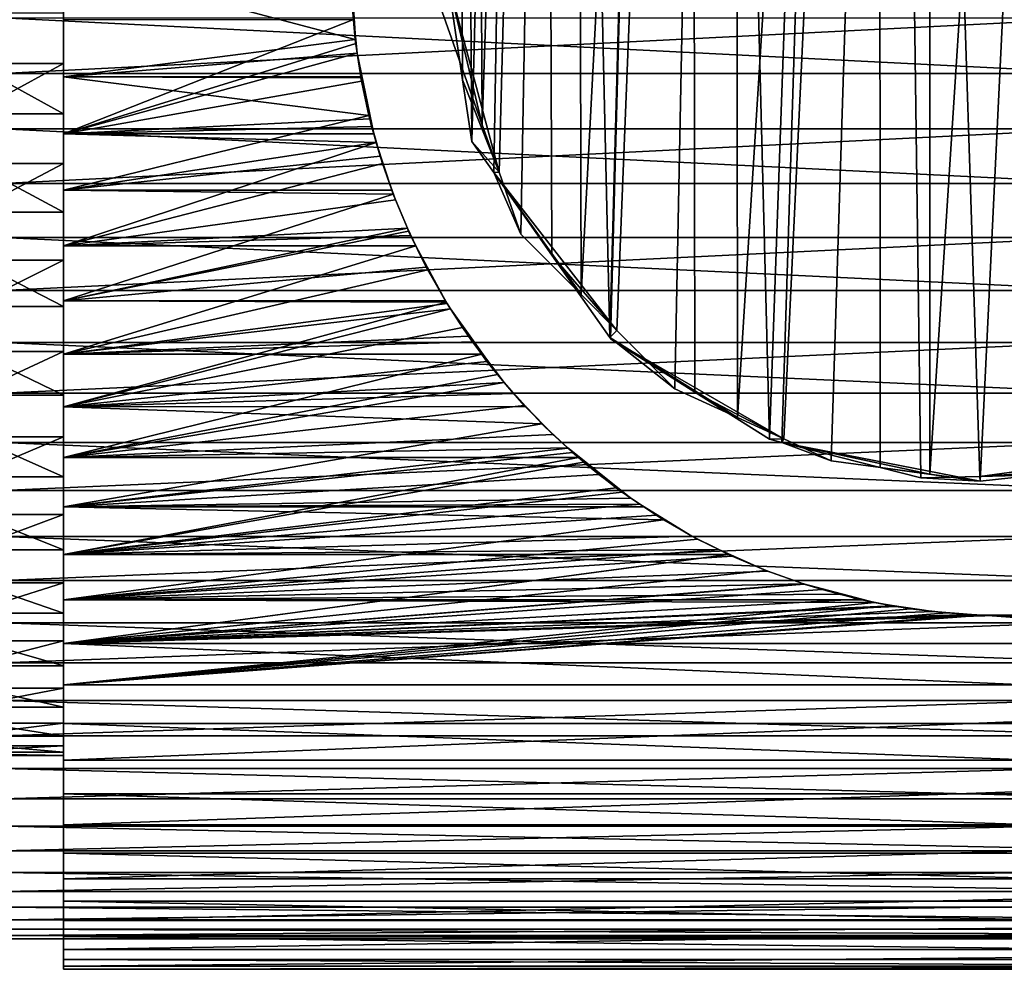
# Model space of a CAD drawing. Extents: x -54.5 to 42.9, y -88 to 0.
# Drawn here: x -15.7 to 0.4, y -88 to -72.4 of the extents above; entities that cross this region are included whole.
import ezdxf

# ---------------------------------------------------------------- set-up
doc = ezdxf.new("R2010")
doc.units = 0
doc.header["$MEASUREMENT"] = 0
for name, color, linetype in [('L1', 7, 'Continuous'), ('L5', 7, 'Continuous'), ('L6', 7, 'Continuous')]:
    doc.layers.add(name, color=color, linetype=linetype)

msp = doc.modelspace()

# ---------------------------------------------------------------- linework, layer by layer
at = {"layer": 'L1', "color": 7}
for points in [[(-8.145812, -74.16287, 3.162873), (-8.39225, -29, 3.251147), (-8.958886, -71.85928, 0.859273)], [(-8.656431, -29, -802.463), (-8.468149, -73.43076, -802.4307), (-8.712057, -71.79554, -800.7956)], [(-7.182155, -29, -805.4237), (-8.318165, -74.43629, -803.4363), (-8.656431, -29, -802.463)], [(-8.656431, -29, -802.463), (-8.318165, -74.43629, -803.4363), (-8.468149, -73.43076, -802.4307)], [(-8.145812, -74.16287, 3.162873), (-6.65108, -29, 6.063235), (-8.39225, -29, 3.251147)], [(-7.182155, -29, -805.4237), (-7.959426, -74.94628, -803.9463), (-8.318165, -74.43629, -803.4363)], [(-7.870793, -74.94205, 3.942025), (-6.65108, -29, 6.063235), (-8.145812, -74.16287, 3.162873)], [(-7.007431, -76.29962, -805.2996), (-7.959426, -74.94628, -803.9463), (-7.182155, -29, -805.4237)], [(-7.870793, -74.94205, 3.942025), (-7.513354, -75.95475, 4.954767), (-6.65108, -29, 6.063235)], [(-6.65108, -29, 6.063235), (-7.513354, -75.95475, 4.954767), (-6.529678, -76.94367, 5.943668)], [(-7.007431, -76.29962, -805.2996), (-7.182155, -29, -805.4237), (-6.059002, -77.64789, -806.6479)], [(-6.059002, -77.64789, -806.6479), (-7.182155, -29, -805.4237), (-4.737889, -29, -807.6519)], [(-6.65108, -29, 6.063235), (-6.529678, -76.94367, 5.943668), (-4.011645, -29, 8.056474)], [(-4.011645, -29, 8.056474), (-6.529678, -76.94367, 5.943668), (-5.944658, -77.53181, 6.531787)], [(-6.059002, -77.64789, -806.6479), (-4.737889, -29, -807.6519), (-6.045229, -77.66747, -806.6674)], [(-4.737889, -29, -807.6519), (-4.667371, -78.54047, -807.5405), (-6.045229, -77.66747, -806.6674)], [(-4.011645, -29, 8.056474), (-5.944658, -77.53181, 6.531787), (-4.994655, -78.48688, 7.486892)], [(-3.966904, -78.95958, 7.959557), (-4.011645, -29, 8.056474), (-4.994655, -78.48688, 7.486892)], [(-1.653746, -29, -808.8468), (-3.446717, -79.31385, -808.3138), (-4.737889, -29, -807.6519)], [(-4.737889, -29, -807.6519), (-3.446717, -79.31385, -808.3138), (-4.667371, -78.54047, -807.5405)], [(-3.966904, -78.95958, 7.959557), (-0.830415, -29, 8.96163), (-4.011645, -29, 8.056474)], [(-3.212153, -79.30672, 8.306694), (-0.830415, -29, 8.96163), (-3.966904, -78.95958, 7.959557)], [(-1.653746, -29, -808.8468), (-3.244302, -79.36565, -808.3656), (-3.446717, -79.31385, -808.3138)], [(-1.653746, -29, -808.8468), (-1.636031, -79.77716, -808.7772), (-3.244302, -79.36565, -808.3656)], [(-3.212153, -79.30672, 8.306694), (-2.434025, -79.66462, 8.66462), (-0.830415, -29, 8.96163)], [(-0.830415, -29, 8.96163), (-2.434025, -79.66462, 8.66462), (-0.820154, -79.88699, 8.887005)], [(-0.969997, -79.94758, -808.9476), (-1.636031, -79.77716, -808.7772), (-1.653746, -29, -808.8468)], [(1.653746, -29, -808.8468), (1.444455, -79.88333, -808.8833), (-1.653746, -29, -808.8468)], [(-1.653746, -29, -808.8468), (1.444455, -79.88333, -808.8833), (-0.00208, -79.92182, -808.9218)], [(-1.653746, -29, -808.8468), (-0.00208, -79.92182, -808.9218), (-0.969997, -79.94758, -808.9476)], [(-0.830415, -29, 8.96163), (-0.820154, -79.88699, 8.887005), (2.462967, -29, 8.656454)], [(2.462967, -29, 8.656454), (-0.820154, -79.88699, 8.887005), (0, -80, 9.000015)], [(2.462967, -29, 8.656454), (0, -80, 9.000015), (1.911118, -79.79475, 8.794737)], [(-8.958886, -71.85928, 0.859273), (-8.712057, -71.79554, -800.7956), (-8.145812, -74.16287, 3.162873)], [(-8.468149, -73.43076, -802.4307), (-7.870793, -74.94205, 3.942025), (-8.712057, -71.79554, -800.7956)], [(-8.712057, -71.79554, -800.7956), (-7.870793, -74.94205, 3.942025), (-8.145812, -74.16287, 3.162873)], [(-8.468149, -73.43076, -802.4307), (-8.318165, -74.43629, -803.4363), (-7.870793, -74.94205, 3.942025)], [(-7.870793, -74.94205, 3.942025), (-8.318165, -74.43629, -803.4363), (-7.959426, -74.94628, -803.9463)], [(-7.870793, -74.94205, 3.942025), (-7.959426, -74.94628, -803.9463), (-7.513354, -75.95475, 4.954767)], [(-6.529678, -76.94367, 5.943668), (-7.959426, -74.94628, -803.9463), (-5.944658, -77.53181, 6.531787)], [(-5.944658, -77.53181, 6.531787), (-7.959426, -74.94628, -803.9463), (-7.007431, -76.29962, -805.2996)], [(-7.513354, -75.95475, 4.954767), (-7.959426, -74.94628, -803.9463), (-6.529678, -76.94367, 5.943668)], [(-5.944658, -77.53181, 6.531787), (-7.007431, -76.29962, -805.2996), (-6.059002, -77.64789, -806.6479)], [(-6.059002, -77.64789, -806.6479), (-4.994655, -78.48688, 7.486892), (-5.944658, -77.53181, 6.531787)], [(-6.045229, -77.66747, -806.6674), (-3.966904, -78.95958, 7.959557), (-6.059002, -77.64789, -806.6479)], [(-6.059002, -77.64789, -806.6479), (-3.966904, -78.95958, 7.959557), (-4.994655, -78.48688, 7.486892)], [(-4.667371, -78.54047, -807.5405), (-3.212153, -79.30672, 8.306694), (-6.045229, -77.66747, -806.6674)], [(-6.045229, -77.66747, -806.6674), (-3.212153, -79.30672, 8.306694), (-3.966904, -78.95958, 7.959557)], [(-4.667371, -78.54047, -807.5405), (-3.446717, -79.31385, -808.3138), (-3.212153, -79.30672, 8.306694)], [(-3.212153, -79.30672, 8.306694), (-3.446717, -79.31385, -808.3138), (-3.244302, -79.36565, -808.3656)], [(-3.212153, -79.30672, 8.306694), (-3.244302, -79.36565, -808.3656), (-2.434025, -79.66462, 8.66462)], [(-1.636031, -79.77716, -808.7772), (0, -80, 9.000015), (-3.244302, -79.36565, -808.3656)], [(-3.244302, -79.36565, -808.3656), (0, -80, 9.000015), (-0.820154, -79.88699, 8.887005)], [(-2.434025, -79.66462, 8.66462), (-3.244302, -79.36565, -808.3656), (-0.820154, -79.88699, 8.887005)], [(2.438964, -79.593, 8.592975), (-0.00208, -79.92182, -808.9218), (1.444455, -79.88333, -808.8833)], [(2.438964, -79.593, 8.592975), (1.911118, -79.79475, 8.794737), (-0.00208, -79.92182, -808.9218)], [(-0.969997, -79.94758, -808.9476), (0, -80, 9.000015), (-1.636031, -79.77716, -808.7772)], [(-0.00208, -79.92182, -808.9218), (0, -80, 9.000015), (-0.969997, -79.94758, -808.9476)], [(-0.00208, -79.92182, -808.9218), (1.911118, -79.79475, 8.794737), (0, -80, 9.000015)]]:
    msp.add_3dface(points, dxfattribs=at)
at = {"layer": 'L5', "color": 7}
for points in [[(-16, -73.32386, -284.1043), (20, -71.5, -284), (-16, -71.5, -284)], [(-16, -73.32386, -284.1043), (20, -73.32386, -284.1043), (20, -71.5, -284)], [(-16, -72.41342, -315.9739), (20, -72.41342, -315.9739), (20, -74.22835, -315.7656)], [(-16, -72.41342, -315.9739), (20, -74.22835, -315.7656), (-16, -74.22835, -315.7656)], [(-16, -75.12395, -284.4158), (20, -75.12395, -284.4158), (20, -73.32386, -284.1043)], [(-16, -75.12395, -284.4158), (20, -73.32386, -284.1043), (-16, -73.32386, -284.1043)], [(-16, -74.22835, -315.7656), (20, -74.22835, -315.7656), (20, -76.00772, -315.3519)], [(-16, -74.22835, -315.7656), (20, -76.00772, -315.3519), (-16, -76.00772, -315.3519)], [(-16, -76.87679, -284.9305), (20, -76.87679, -284.9305), (20, -75.12395, -284.4158)], [(-16, -76.87679, -284.9305), (20, -75.12395, -284.4158), (-16, -75.12395, -284.4158)], [(-16, -76.00772, -315.3519), (20, -76.00772, -315.3519), (20, -77.72832, -314.738)], [(-16, -76.00772, -315.3519), (20, -77.72832, -314.738), (-16, -77.72832, -314.738)], [(-16, -78.55954, -285.6416), (20, -78.55954, -285.6416), (20, -76.87679, -284.9305)], [(-16, -78.55954, -285.6416), (20, -76.87679, -284.9305), (-16, -76.87679, -284.9305)], [(-16, -77.72832, -314.738), (20, -77.72832, -314.738), (20, -79.36773, -313.9319)], [(-16, -77.72832, -314.738), (20, -79.36773, -313.9319), (-16, -79.36773, -313.9319)], [(-16, -80.15025, -286.5399), (20, -80.15025, -286.5399), (20, -78.55954, -285.6416)], [(-16, -80.15025, -286.5399), (20, -78.55954, -285.6416), (-16, -78.55954, -285.6416)], [(-16, -79.36773, -313.9319), (20, -79.36773, -313.9319), (20, -80.90457, -312.9443)], [(-16, -79.36773, -313.9319), (20, -80.90457, -312.9443), (-16, -80.90457, -312.9443)], [(-16, -81.6282, -287.6137), (20, -81.6282, -287.6137), (20, -80.15025, -286.5399)], [(-16, -81.6282, -287.6137), (20, -80.15025, -286.5399), (-16, -80.15025, -286.5399)], [(-16, -80.90457, -312.9443), (20, -80.90457, -312.9443), (20, -82.3188, -311.7878)], [(-16, -80.90457, -312.9443), (20, -82.3188, -311.7878), (-16, -82.3188, -311.7878)], [(-16, -82.97411, -288.849), (20, -82.97411, -288.849), (20, -81.6282, -287.6137)], [(-16, -82.97411, -288.849), (20, -81.6282, -287.6137), (-16, -81.6282, -287.6137)], [(-16, -82.3188, -311.7878), (20, -82.3188, -311.7878), (20, -83.59199, -310.4778)], [(-16, -82.3188, -311.7878), (20, -83.59199, -310.4778), (-16, -83.59199, -310.4778)], [(-16, -84.17044, -290.2296), (20, -84.17044, -290.2296), (20, -82.97411, -288.849)], [(-16, -84.17044, -290.2296), (20, -82.97411, -288.849), (-16, -82.97411, -288.849)], [(-16, -83.59199, -310.4778), (20, -83.59199, -310.4778), (20, -84.70755, -309.0311)], [(-16, -83.59199, -310.4778), (20, -84.70755, -309.0311), (-16, -84.70755, -309.0311)], [(-16, -85.20158, -291.7376), (20, -85.20158, -291.7376), (20, -84.17044, -290.2296)], [(-16, -85.20158, -291.7376), (20, -84.17044, -290.2296), (-16, -84.17044, -290.2296)], [(-16, -84.70755, -309.0311), (20, -84.70755, -309.0311), (20, -85.65093, -307.4667)], [(-16, -84.70755, -309.0311), (20, -85.65093, -307.4667), (-16, -85.65093, -307.4667)], [(-16, -86.05411, -293.3533), (20, -86.05411, -293.3533), (20, -85.20158, -291.7376)], [(-16, -86.05411, -293.3533), (20, -85.20158, -291.7376), (-16, -85.20158, -291.7376)], [(-16, -85.65093, -307.4667), (20, -85.65093, -307.4667), (20, -86.40982, -305.8049)], [(-16, -85.65093, -307.4667), (20, -86.40982, -305.8049), (-16, -86.40982, -305.8049)], [(-16, -86.71691, -295.0557), (20, -86.71691, -295.0557), (20, -86.05411, -293.3533)], [(-16, -86.71691, -295.0557), (20, -86.05411, -293.3533), (-16, -86.05411, -293.3533)], [(-16, -86.40982, -305.8049), (20, -86.40982, -305.8049), (20, -86.97435, -304.0675)], [(-16, -86.40982, -305.8049), (20, -86.97435, -304.0675), (-16, -86.97435, -304.0675)], [(-16, -87.18132, -296.8225), (20, -87.18132, -296.8225), (20, -86.71691, -295.0557)], [(-16, -87.18132, -296.8225), (20, -86.71691, -295.0557), (-16, -86.71691, -295.0557)], [(-16, -86.97435, -304.0675), (20, -86.97435, -304.0675), (20, -87.33714, -302.277)], [(-16, -86.97435, -304.0675), (20, -87.33714, -302.277), (-16, -87.33714, -302.277)], [(-16, -87.44131, -298.6308), (20, -87.44131, -298.6308), (20, -87.18132, -296.8225)], [(-16, -87.44131, -298.6308), (20, -87.18132, -296.8225), (-16, -87.18132, -296.8225)], [(-16, -87.33714, -302.277), (20, -87.33714, -302.277), (20, -87.49348, -300.4569)], [(-16, -87.33714, -302.277), (20, -87.49348, -300.4569), (-16, -87.49348, -300.4569)], [(-16, -87.49348, -300.4569), (20, -87.49348, -300.4569), (20, -87.44131, -298.6308)], [(-16, -87.49348, -300.4569), (20, -87.44131, -298.6308), (-16, -87.44131, -298.6308)]]:
    msp.add_3dface(points, dxfattribs=at)
at = {"layer": 'L6', "color": 7}
for points in [[(-18, -73.16241, -287.1067), (-15, -71.5, -287), (-18, -71.5, -287)], [(-18, -73.16241, -287.1067), (-15, -73.16241, -287.1067), (-15, -71.5, -287)], [(-15, -73.38086, -283.6075), (-10.22457, -72.76828, -283.5488), (-15, -71.5, -283.5)], [(-15, -71.5, -283.5), (-10.22457, -72.76828, -283.5488), (-10.281, -72.13729, -283.5123)], [(-15, -73.16241, -287.1067), (-15, -73.38086, -283.6075), (-15, -71.5, -287)], [(-15, -71.5, -287), (-15, -73.38086, -283.6075), (-15, -71.5, -283.5)], [(-10.281, -72.13729, -283.5123), (-10.21648, -72.83425, -316.446), (-10.3, -71.5, -283.5)], [(-10.3, -71.5, -283.5), (-10.21648, -72.83425, -316.446), (-10.2542, -72.44179, -316.4704)], [(-10.22457, -72.76828, -283.5488), (-10.19214, -72.99079, -316.4303), (-10.281, -72.13729, -283.5123)], [(-10.281, -72.13729, -283.5123), (-10.19214, -72.99079, -316.4303), (-10.21648, -72.83425, -316.446)], [(-18, -72.33291, -312.9733), (-15, -72.33291, -312.9733), (-15, -73.98506, -312.7603)], [(-18, -72.33291, -312.9733), (-15, -73.98506, -312.7603), (-18, -73.98506, -312.7603)], [(-15, -72.33291, -312.9733), (-15, -72.44197, -316.4731), (-15, -73.98506, -312.7603)], [(-15, -72.44197, -316.4731), (-10.2542, -72.44179, -316.4704), (-15, -74.31362, -316.2583)], [(-10.2542, -72.44179, -316.4704), (-10.21648, -72.83425, -316.446), (-15, -74.31362, -316.2583)], [(-15, -73.98506, -312.7603), (-15, -72.44197, -316.4731), (-15, -74.31362, -316.2583)], [(-15, -73.38086, -283.6075), (-10.19133, -72.99069, -283.5702), (-10.22457, -72.76828, -283.5488)], [(-10.19133, -72.99069, -283.5702), (-10.19214, -72.99079, -316.4303), (-10.22457, -72.76828, -283.5488)], [(-15, -74.31362, -316.2583), (-10.21648, -72.83425, -316.446), (-10.19214, -72.99079, -316.4303)], [(-10.13303, -73.38084, -283.6078), (-10.19133, -72.99069, -283.5702), (-15, -73.38086, -283.6075)], [(-15, -74.31362, -316.2583), (-10.19214, -72.99079, -316.4303), (-10.12035, -73.4525, -316.3841)], [(-10.19133, -72.99069, -283.5702), (-10.12035, -73.4525, -316.3841), (-10.19214, -72.99079, -316.4303)], [(-10.13303, -73.38084, -283.6078), (-9.920382, -74.31328, -316.2565), (-10.19133, -72.99069, -283.5702)], [(-10.19133, -72.99069, -283.5702), (-9.920382, -74.31328, -316.2565), (-9.956415, -74.18974, -316.2793)], [(-10.19133, -72.99069, -283.5702), (-9.956415, -74.18974, -316.2793), (-9.987756, -74.06604, -316.2993)], [(-9.987756, -74.06604, -316.2993), (-10.12035, -73.4525, -316.3841), (-10.19133, -72.99069, -283.5702)], [(-18, -74.79751, -287.4252), (-15, -74.79751, -287.4252), (-15, -73.16241, -287.1067)], [(-18, -74.79751, -287.4252), (-15, -73.16241, -287.1067), (-18, -73.16241, -287.1067)], [(-15, -74.79751, -287.4252), (-15, -75.2372, -283.9288), (-15, -73.16241, -287.1067)], [(-15, -73.16241, -287.1067), (-15, -75.2372, -283.9288), (-15, -73.38086, -283.6075)], [(-15, -73.38086, -283.6075), (-10.13117, -73.39326, -283.609), (-10.13303, -73.38084, -283.6078)], [(-15, -75.2372, -283.9288), (-10.00086, -74.0124, -283.6924), (-15, -73.38086, -283.6075)], [(-15, -73.38086, -283.6075), (-10.00086, -74.0124, -283.6924), (-10.13117, -73.39326, -283.609)], [(-10.12035, -73.4525, -316.3841), (-9.987756, -74.06604, -316.2993), (-15, -74.31362, -316.2583)], [(-10.13303, -73.38084, -283.6078), (-10.13117, -73.39326, -283.609), (-9.920382, -74.31328, -316.2565)], [(-9.920382, -74.31328, -316.2565), (-10.13117, -73.39326, -283.609), (-10.00086, -74.0124, -283.6924)], [(-18, -73.98506, -312.7603), (-15, -73.98506, -312.7603), (-15, -75.59641, -312.3377)], [(-18, -73.98506, -312.7603), (-15, -75.59641, -312.3377), (-18, -75.59641, -312.3377)], [(-15, -73.98506, -312.7603), (-15, -74.31362, -316.2583), (-15, -75.59641, -312.3377)], [(-15, -75.2372, -283.9288), (-9.879514, -74.45221, -283.7694), (-10.00086, -74.0124, -283.6924)], [(-15, -74.31362, -316.2583), (-9.987756, -74.06604, -316.2993), (-9.956415, -74.18974, -316.2793)], [(-9.920382, -74.31328, -316.2565), (-10.00086, -74.0124, -283.6924), (-9.879851, -74.45224, -316.2308)], [(-9.879851, -74.45224, -316.2308), (-10.00086, -74.0124, -283.6924), (-9.879514, -74.45221, -283.7694)], [(-15, -74.31362, -316.2583), (-9.956415, -74.18974, -316.2793), (-9.920382, -74.31328, -316.2565)], [(-9.920382, -74.31328, -316.2565), (-9.879851, -74.45224, -316.2308), (-15, -74.31362, -316.2583)], [(-15, -74.31362, -316.2583), (-9.879851, -74.45224, -316.2308), (-15, -76.14858, -315.8316)], [(-15, -75.59641, -312.3377), (-15, -74.31362, -316.2583), (-15, -76.14858, -315.8316)], [(-9.817704, -74.67624, -283.8086), (-9.879514, -74.45221, -283.7694), (-15, -75.2372, -283.9288)], [(-9.879851, -74.45224, -316.2308), (-9.778523, -74.79964, -316.1667), (-15, -76.14858, -315.8316)], [(-9.879851, -74.45224, -316.2308), (-9.879514, -74.45221, -283.7694), (-9.817704, -74.67624, -283.8086)], [(-9.817704, -74.67624, -283.8086), (-9.624281, -75.23696, -283.9299), (-9.879851, -74.45224, -316.2308)], [(-9.624281, -75.23696, -283.9299), (-9.778523, -74.79964, -316.1667), (-9.879851, -74.45224, -316.2308)], [(-15, -75.2372, -283.9288), (-9.624281, -75.23696, -283.9299), (-9.817704, -74.67624, -283.8086)], [(-18, -76.37847, -287.9501), (-15, -76.37847, -287.9501), (-15, -74.79751, -287.4252)], [(-18, -76.37847, -287.9501), (-15, -74.79751, -287.4252), (-18, -74.79751, -287.4252)], [(-15, -76.37847, -287.9501), (-15, -77.04481, -284.4596), (-15, -74.79751, -287.4252)], [(-15, -74.79751, -287.4252), (-15, -77.04481, -284.4596), (-15, -75.2372, -283.9288)], [(-15, -76.14858, -315.8316), (-9.778523, -74.79964, -316.1667), (-9.565926, -75.39491, -316.0337)], [(-9.624281, -75.23696, -283.9299), (-9.565926, -75.39491, -316.0337), (-9.778523, -74.79964, -316.1667)], [(-15, -75.2372, -283.9288), (-9.602887, -75.29898, -283.9433), (-9.624281, -75.23696, -283.9299)], [(-15, -77.04481, -284.4596), (-9.602887, -75.29898, -283.9433), (-15, -75.2372, -283.9288)], [(-9.602887, -75.29898, -283.9433), (-9.565926, -75.39491, -316.0337), (-9.624281, -75.23696, -283.9299)], [(-15, -77.04481, -284.4596), (-9.370903, -75.85752, -284.0867), (-9.602887, -75.29898, -283.9433)], [(-15, -76.14858, -315.8316), (-9.565926, -75.39491, -316.0337), (-9.36948, -75.8569, -315.9125)], [(-9.370903, -75.85752, -284.0867), (-9.36948, -75.8569, -315.9125), (-9.602887, -75.29898, -283.9433)], [(-9.602887, -75.29898, -283.9433), (-9.36948, -75.8569, -315.9125), (-9.565926, -75.39491, -316.0337)], [(-18, -75.59641, -312.3377), (-15, -75.59641, -312.3377), (-15, -77.14049, -311.7126)], [(-18, -75.59641, -312.3377), (-15, -77.14049, -311.7126), (-18, -77.14049, -311.7126)], [(-15, -75.59641, -312.3377), (-15, -76.14858, -315.8316), (-15, -77.14049, -311.7126)], [(-9.36948, -75.8569, -315.9125), (-9.31907, -75.97545, -315.8815), (-15, -76.14858, -315.8316)], [(-9.350956, -75.90555, -284.099), (-9.370903, -75.85752, -284.0867), (-15, -77.04481, -284.4596)], [(-9.370903, -75.85752, -284.0867), (-9.31907, -75.97545, -315.8815), (-9.36948, -75.8569, -315.9125)], [(-9.350956, -75.90555, -284.099), (-9.233384, -76.14794, -315.8295), (-9.370903, -75.85752, -284.0867)], [(-9.233384, -76.14794, -315.8295), (-9.31907, -75.97545, -315.8815), (-9.370903, -75.85752, -284.0867)], [(-9.062064, -76.49593, -284.2745), (-9.350956, -75.90555, -284.099), (-15, -77.04481, -284.4596)], [(-15, -76.14858, -315.8316), (-9.31907, -75.97545, -315.8815), (-9.233384, -76.14794, -315.8295)], [(-9.062064, -76.49593, -284.2745), (-9.233384, -76.14794, -315.8295), (-9.350956, -75.90555, -284.099)], [(-15, -76.14858, -315.8316), (-9.233384, -76.14794, -315.8295), (-15, -77.92296, -315.1985)], [(-15, -77.92296, -315.1985), (-9.233384, -76.14794, -315.8295), (-9.038103, -76.54105, -315.7111)], [(-15, -76.14858, -315.8316), (-15, -77.92296, -315.1985), (-15, -77.14049, -311.7126)], [(-9.062064, -76.49593, -284.2745), (-8.750324, -77.04467, -284.46), (-9.233384, -76.14794, -315.8295)], [(-9.233384, -76.14794, -315.8295), (-8.750324, -77.04467, -284.46), (-8.736043, -77.0698, -284.4685)], [(-9.233384, -76.14794, -315.8295), (-8.736043, -77.0698, -284.4685), (-9.038103, -76.54105, -315.7111)], [(-18, -77.87932, -288.6729), (-15, -77.87932, -288.6729), (-15, -76.37847, -287.9501)], [(-18, -77.87932, -288.6729), (-15, -76.37847, -287.9501), (-18, -76.37847, -287.9501)], [(-15, -77.87932, -288.6729), (-15, -78.78014, -285.1929), (-15, -76.37847, -287.9501)], [(-15, -76.37847, -287.9501), (-15, -78.78014, -285.1929), (-15, -77.04481, -284.4596)], [(-15, -77.04481, -284.4596), (-8.750324, -77.04467, -284.46), (-9.062064, -76.49593, -284.2745)], [(-15, -77.92296, -315.1985), (-9.038103, -76.54105, -315.7111), (-8.722867, -77.09136, -315.5237)], [(-8.736043, -77.0698, -284.4685), (-8.722867, -77.09136, -315.5237), (-9.038103, -76.54105, -315.7111)], [(-18, -77.14049, -311.7126), (-15, -77.14049, -311.7126), (-15, -78.59195, -310.8951)], [(-18, -77.14049, -311.7126), (-15, -78.59195, -310.8951), (-18, -78.59195, -310.8951)], [(-15, -77.04481, -284.4596), (-8.736043, -77.0698, -284.4685), (-8.750324, -77.04467, -284.46)], [(-15, -78.78014, -285.1929), (-8.736043, -77.0698, -284.4685), (-15, -77.04481, -284.4596)], [(-15, -78.78014, -285.1929), (-8.667658, -77.17641, -284.5083), (-8.736043, -77.0698, -284.4685)], [(-8.722867, -77.09136, -315.5237), (-8.667336, -77.17617, -315.4915), (-15, -77.92296, -315.1985)], [(-15, -77.14049, -311.7126), (-15, -77.92296, -315.1985), (-15, -79.6136, -314.3673)], [(-15, -77.14049, -311.7126), (-15, -79.6136, -314.3673), (-15, -78.59195, -310.8951)], [(-15, -77.92296, -315.1985), (-8.667336, -77.17617, -315.4915), (-8.372889, -77.62588, -315.3207)], [(-8.471542, -77.48212, -284.6226), (-8.667658, -77.17641, -284.5083), (-15, -78.78014, -285.1929)], [(-8.667658, -77.17641, -284.5083), (-8.667336, -77.17617, -315.4915), (-8.736043, -77.0698, -284.4685)], [(-8.736043, -77.0698, -284.4685), (-8.667336, -77.17617, -315.4915), (-8.722867, -77.09136, -315.5237)], [(-8.667658, -77.17641, -284.5083), (-8.372889, -77.62588, -315.3207), (-8.667336, -77.17617, -315.4915)], [(-8.471542, -77.48212, -284.6226), (-7.898892, -78.25414, -315.0543), (-8.667658, -77.17641, -284.5083)], [(-8.667658, -77.17641, -284.5083), (-7.898892, -78.25414, -315.0543), (-8.152307, -77.92202, -315.1963)], [(-8.667658, -77.17641, -284.5083), (-8.152307, -77.92202, -315.1963), (-8.30588, -77.72074, -315.2824)], [(-8.30588, -77.72074, -315.2824), (-8.372889, -77.62588, -315.3207), (-8.667658, -77.17641, -284.5083)], [(-15, -78.78014, -285.1929), (-8.070434, -78.03772, -284.8505), (-8.471542, -77.48212, -284.6226)], [(-8.070434, -78.03772, -284.8505), (-7.786614, -78.3836, -314.9936), (-8.471542, -77.48212, -284.6226)], [(-8.471542, -77.48212, -284.6226), (-7.786614, -78.3836, -314.9936), (-7.898892, -78.25414, -315.0543)], [(-15, -77.92296, -315.1985), (-8.372889, -77.62588, -315.3207), (-8.30588, -77.72074, -315.2824)], [(-8.30588, -77.72074, -315.2824), (-8.152307, -77.92202, -315.1963), (-15, -77.92296, -315.1985)], [(-18, -79.27544, -289.5816), (-15, -79.27544, -289.5816), (-15, -77.87932, -288.6729)], [(-18, -79.27544, -289.5816), (-15, -77.87932, -288.6729), (-18, -77.87932, -288.6729)], [(-15, -79.27544, -289.5816), (-15, -80.42058, -286.1193), (-15, -77.87932, -288.6729)], [(-15, -77.87932, -288.6729), (-15, -80.42058, -286.1193), (-15, -78.78014, -285.1929)], [(-15, -77.92296, -315.1985), (-8.152307, -77.92202, -315.1963), (-15, -79.6136, -314.3673)], [(-15, -79.6136, -314.3673), (-8.152307, -77.92202, -315.1963), (-7.898892, -78.25414, -315.0543)], [(-15, -78.78014, -285.1929), (-7.785833, -78.38308, -285.0068), (-8.070434, -78.03772, -284.8505)], [(-8.070434, -78.03772, -284.8505), (-7.785833, -78.38308, -285.0068), (-7.786614, -78.3836, -314.9936)], [(-15, -79.6136, -314.3673), (-7.898892, -78.25414, -315.0543), (-7.786614, -78.3836, -314.9936)], [(-7.636213, -78.56465, -285.0889), (-7.785833, -78.38308, -285.0068), (-15, -78.78014, -285.1929)], [(-7.46017, -78.76001, -314.817), (-15, -79.6136, -314.3673), (-7.786614, -78.3836, -314.9936)], [(-7.786614, -78.3836, -314.9936), (-7.785833, -78.38308, -285.0068), (-7.636213, -78.56465, -285.0889)], [(-7.435185, -78.77913, -285.195), (-7.46017, -78.76001, -314.817), (-7.786614, -78.3836, -314.9936)], [(-7.786614, -78.3836, -314.9936), (-7.636213, -78.56465, -285.0889), (-7.435185, -78.77913, -285.195)], [(-18, -78.59195, -310.8951), (-15, -78.59195, -310.8951), (-15, -79.92697, -309.8988)], [(-18, -78.59195, -310.8951), (-15, -79.92697, -309.8988), (-18, -79.92697, -309.8988)], [(-15, -78.78014, -285.1929), (-7.435185, -78.77913, -285.195), (-7.636213, -78.56465, -285.0889)], [(-15, -78.59195, -310.8951), (-15, -79.6136, -314.3673), (-15, -81.19845, -313.3488)], [(-15, -78.59195, -310.8951), (-15, -81.19845, -313.3488), (-15, -79.92697, -309.8988)], [(-7.46017, -78.76001, -314.817), (-6.989808, -79.23827, -314.5729), (-15, -79.6136, -314.3673)], [(-15, -78.78014, -285.1929), (-7.169777, -79.06231, -285.335), (-7.435185, -78.77913, -285.195)], [(-15, -80.42058, -286.1193), (-7.169777, -79.06231, -285.335), (-15, -78.78014, -285.1929)], [(-7.435185, -78.77913, -285.195), (-6.989808, -79.23827, -314.5729), (-7.46017, -78.76001, -314.817)], [(-7.169777, -79.06231, -285.335), (-6.989808, -79.23827, -314.5729), (-7.435185, -78.77913, -285.195)], [(-15, -80.42058, -286.1193), (-6.747996, -79.45838, -285.5474), (-7.169777, -79.06231, -285.335)], [(-6.747996, -79.45838, -285.5474), (-6.746379, -79.45649, -314.4526), (-7.169777, -79.06231, -285.335)], [(-7.169777, -79.06231, -285.335), (-6.746379, -79.45649, -314.4526), (-6.989808, -79.23827, -314.5729)], [(-18, -80.54388, -290.6615), (-15, -80.54388, -290.6615), (-15, -79.27544, -289.5816)], [(-18, -80.54388, -290.6615), (-15, -79.27544, -289.5816), (-18, -79.27544, -289.5816)], [(-6.989808, -79.23827, -314.5729), (-6.746379, -79.45649, -314.4526), (-15, -79.6136, -314.3673)], [(-15, -80.54388, -290.6615), (-15, -83.33267, -288.5005), (-15, -79.27544, -289.5816)], [(-15, -79.27544, -289.5816), (-15, -83.33267, -288.5005), (-15, -81.9447, -287.2267)], [(-15, -79.27544, -289.5816), (-15, -81.9447, -287.2267), (-15, -80.42058, -286.1193)], [(-15, -79.6136, -314.3673), (-6.746379, -79.45649, -314.4526), (-6.571722, -79.61305, -314.3663)], [(-6.671975, -79.52977, -285.5857), (-6.747996, -79.45838, -285.5474), (-15, -80.42058, -286.1193)], [(-15, -80.42058, -286.1193), (-6.239153, -79.89117, -285.793), (-6.671975, -79.52977, -285.5857)], [(-6.746379, -79.45649, -314.4526), (-6.747996, -79.45838, -285.5474), (-6.671975, -79.52977, -285.5857)], [(-6.671975, -79.52977, -285.5857), (-6.239153, -79.89117, -285.793), (-6.746379, -79.45649, -314.4526)], [(-6.746379, -79.45649, -314.4526), (-6.239153, -79.89117, -285.793), (-5.71698, -80.2791, -286.0294)], [(-6.746379, -79.45649, -314.4526), (-5.71698, -80.2791, -286.0294), (-6.571722, -79.61305, -314.3663)], [(-15, -79.6136, -314.3673), (-6.571722, -79.61305, -314.3663), (-15, -81.19845, -313.3488)], [(-15, -81.19845, -313.3488), (-6.571722, -79.61305, -314.3663), (-6.487536, -79.68852, -314.3247)], [(-15, -81.19845, -313.3488), (-6.487536, -79.68852, -314.3247), (-5.952717, -80.11005, -314.0754)], [(-6.571722, -79.61305, -314.3663), (-5.71698, -80.2791, -286.0294), (-6.487536, -79.68852, -314.3247)], [(-5.952717, -80.11005, -314.0754), (-6.487536, -79.68852, -314.3247), (-5.71698, -80.2791, -286.0294)], [(-15, -80.42058, -286.1193), (-5.71698, -80.2791, -286.0294), (-6.239153, -79.89117, -285.793)], [(-18, -79.92697, -309.8988), (-15, -79.92697, -309.8988), (-15, -81.12361, -308.7399)], [(-18, -79.92697, -309.8988), (-15, -81.12361, -308.7399), (-18, -81.12361, -308.7399)], [(-15, -79.92697, -309.8988), (-15, -81.19845, -313.3488), (-15, -82.65688, -312.1562)], [(-15, -79.92697, -309.8988), (-15, -82.65688, -312.1562), (-15, -81.12361, -308.7399)], [(-5.952717, -80.11005, -314.0754), (-5.857226, -80.17969, -314.0326), (-15, -81.19845, -313.3488)], [(-5.857226, -80.17969, -314.0326), (-5.56765, -80.37482, -313.9082), (-15, -81.19845, -313.3488)], [(-5.71698, -80.2791, -286.0294), (-5.857226, -80.17969, -314.0326), (-5.952717, -80.11005, -314.0754)], [(-5.71698, -80.2791, -286.0294), (-5.56765, -80.37482, -313.9082), (-5.857226, -80.17969, -314.0326)], [(-5.568533, -80.37604, -286.092), (-5.71698, -80.2791, -286.0294), (-15, -80.42058, -286.1193)], [(-15, -81.19845, -313.3488), (-5.56765, -80.37482, -313.9082), (-5.295173, -80.55842, -313.7911)], [(-15, -80.42058, -286.1193), (-5.50139, -80.41988, -286.1204), (-5.568533, -80.37604, -286.092)], [(-5.568533, -80.37604, -286.092), (-5.56765, -80.37482, -313.9082), (-5.71698, -80.2791, -286.0294)], [(-5.568533, -80.37604, -286.092), (-5.295173, -80.55842, -313.7911), (-5.56765, -80.37482, -313.9082)], [(-4.714719, -80.89839, -313.5617), (-5.568533, -80.37604, -286.092), (-5.50139, -80.41988, -286.1204)], [(-4.714719, -80.89839, -313.5617), (-5.295173, -80.55842, -313.7911), (-5.568533, -80.37604, -286.092)], [(-18, -81.66381, -291.8946), (-15, -81.66381, -291.8946), (-15, -80.54388, -290.6615)], [(-18, -81.66381, -291.8946), (-15, -80.54388, -290.6615), (-18, -80.54388, -290.6615)], [(-15, -80.42058, -286.1193), (-5.178527, -80.63072, -286.2566), (-5.50139, -80.41988, -286.1204)], [(-15, -81.9447, -287.2267), (-5.178527, -80.63072, -286.2566), (-15, -80.42058, -286.1193)], [(-15, -81.66381, -291.8946), (-15, -84.56638, -289.9243), (-15, -80.54388, -290.6615)], [(-15, -80.54388, -290.6615), (-15, -84.56638, -289.9243), (-15, -83.33267, -288.5005)], [(-15, -81.19845, -313.3488), (-5.295173, -80.55842, -313.7911), (-4.714719, -80.89839, -313.5617)], [(-5.178527, -80.63072, -286.2566), (-4.714719, -80.89839, -313.5617), (-5.50139, -80.41988, -286.1204)], [(-15, -81.9447, -287.2267), (-4.624405, -80.94697, -286.4721), (-5.178527, -80.63072, -286.2566)], [(-4.624405, -80.94697, -286.4721), (-4.714719, -80.89839, -313.5617), (-5.178527, -80.63072, -286.2566)], [(-4.714719, -80.89839, -313.5617), (-4.273002, -81.12117, -313.4036), (-15, -81.19845, -313.3488)], [(-4.272842, -81.12077, -286.5962), (-4.624405, -80.94697, -286.4721), (-15, -81.9447, -287.2267)], [(-4.624405, -80.94697, -286.4721), (-4.273002, -81.12117, -313.4036), (-4.714719, -80.89839, -313.5617)], [(-4.272842, -81.12077, -286.5962), (-4.273002, -81.12117, -313.4036), (-4.624405, -80.94697, -286.4721)], [(-18, -81.12361, -308.7399), (-15, -81.12361, -308.7399), (-15, -82.16224, -307.4375)], [(-18, -81.12361, -308.7399), (-15, -82.16224, -307.4375), (-18, -82.16224, -307.4375)], [(-15, -81.9447, -287.2267), (-4.054976, -81.22847, -286.6731), (-4.272842, -81.12077, -286.5962)], [(-15, -81.19845, -313.3488), (-4.273002, -81.12117, -313.4036), (-4.119777, -81.19845, -313.3488)], [(-15, -81.12361, -308.7399), (-15, -82.65688, -312.1562), (-15, -83.96987, -310.8052)], [(-15, -81.12361, -308.7399), (-15, -83.96987, -310.8052), (-15, -82.16224, -307.4375)], [(-15, -81.19845, -313.3488), (-4.119777, -81.19845, -313.3488), (-15, -82.65688, -312.1562)], [(-15, -82.65688, -312.1562), (-4.119777, -81.19845, -313.3488), (-4.117458, -81.19962, -313.3479)], [(-15, -82.65688, -312.1562), (-4.117458, -81.19962, -313.3479), (-3.504611, -81.46213, -313.1532)], [(-4.272842, -81.12077, -286.5962), (-4.119777, -81.19845, -313.3488), (-4.273002, -81.12117, -313.4036)], [(-4.117458, -81.19962, -313.3479), (-4.272842, -81.12077, -286.5962), (-3.504611, -81.46213, -313.1532)], [(-3.504611, -81.46213, -313.1532), (-4.272842, -81.12077, -286.5962), (-4.054976, -81.22847, -286.6731)], [(-4.117458, -81.19962, -313.3479), (-4.119777, -81.19845, -313.3488), (-4.272842, -81.12077, -286.5962)], [(-15, -81.9447, -287.2267), (-3.470355, -81.47549, -286.8569), (-4.054976, -81.22847, -286.6731)], [(-3.504611, -81.46213, -313.1532), (-4.054976, -81.22847, -286.6731), (-3.470355, -81.47549, -286.8569)], [(-15, -82.65688, -312.1562), (-3.504611, -81.46213, -313.1532), (-2.887612, -81.68205, -312.9836)], [(-2.887688, -81.68226, -287.0165), (-3.470355, -81.47549, -286.8569), (-15, -81.9447, -287.2267)], [(-3.504611, -81.46213, -313.1532), (-3.470355, -81.47549, -286.8569), (-2.887612, -81.68205, -312.9836)], [(-2.887612, -81.68205, -312.9836), (-3.470355, -81.47549, -286.8569), (-2.887688, -81.68226, -287.0165)], [(-18, -82.61686, -293.2609), (-15, -82.61686, -293.2609), (-15, -81.66381, -291.8946)], [(-18, -82.61686, -293.2609), (-15, -81.66381, -291.8946), (-18, -81.66381, -291.8946)], [(-15, -82.61686, -293.2609), (-15, -85.62976, -291.4794), (-15, -81.66381, -291.8946)], [(-15, -81.66381, -291.8946), (-15, -85.62976, -291.4794), (-15, -84.56638, -289.9243)], [(-2.887612, -81.68205, -312.9836), (-2.87689, -81.68587, -312.9807), (-15, -82.65688, -312.1562)], [(-15, -81.9447, -287.2267), (-2.883842, -81.68364, -287.0176), (-2.887688, -81.68226, -287.0165)], [(-2.306973, -81.85192, -287.1514), (-2.883842, -81.68364, -287.0176), (-15, -81.9447, -287.2267)], [(-15, -82.65688, -312.1562), (-2.87689, -81.68587, -312.9807), (-2.582749, -81.77586, -312.9096)], [(-2.887612, -81.68205, -312.9836), (-2.887688, -81.68226, -287.0165), (-2.883842, -81.68364, -287.0176)], [(-2.883842, -81.68364, -287.0176), (-2.306973, -81.85192, -287.1514), (-2.887612, -81.68205, -312.9836)], [(-2.306973, -81.85192, -287.1514), (-1.907337, -81.94458, -287.2268), (-2.887612, -81.68205, -312.9836)], [(-2.887612, -81.68205, -312.9836), (-1.907337, -81.94458, -287.2268), (-1.724634, -81.98694, -287.2613)], [(-2.887612, -81.68205, -312.9836), (-1.724634, -81.98694, -287.2613), (-2.87689, -81.68587, -312.9807)], [(-2.87689, -81.68587, -312.9807), (-1.724634, -81.98694, -287.2613), (-2.582749, -81.77586, -312.9096)], [(-15, -82.65688, -312.1562), (-2.582749, -81.77586, -312.9096), (-1.981075, -81.9317, -312.784)], [(-15, -81.9447, -287.2267), (-1.907337, -81.94458, -287.2268), (-2.306973, -81.85192, -287.1514)], [(-1.724634, -81.98694, -287.2613), (-1.981075, -81.9317, -312.784), (-2.582749, -81.77586, -312.9096)], [(-1.981075, -81.9317, -312.784), (-1.436153, -82.03968, -312.695), (-15, -82.65688, -312.1562)], [(-15, -81.9447, -287.2267), (-1.724634, -81.98694, -287.2613), (-1.907337, -81.94458, -287.2268)], [(-15, -83.33267, -288.5005), (-1.724634, -81.98694, -287.2613), (-15, -81.9447, -287.2267)], [(-15, -83.33267, -288.5005), (-1.435748, -82.03713, -287.303), (-1.724634, -81.98694, -287.2613)], [(-1.724634, -81.98694, -287.2613), (-1.436153, -82.03968, -312.695), (-1.981075, -81.9317, -312.784)], [(-1.435748, -82.03713, -287.303), (-1.436153, -82.03968, -312.695), (-1.724634, -81.98694, -287.2613)], [(-18, -82.16224, -307.4375), (-15, -82.16224, -307.4375), (-15, -83.02579, -306.013)], [(-18, -82.16224, -307.4375), (-15, -83.02579, -306.013), (-18, -83.02579, -306.013)], [(-1.13693, -82.08904, -287.3461), (-1.435748, -82.03713, -287.303), (-15, -83.33267, -288.5005)], [(-15, -82.65688, -312.1562), (-1.436153, -82.03968, -312.695), (-1.376501, -82.05149, -312.6853)], [(-15, -82.65688, -312.1562), (-1.376501, -82.05149, -312.6853), (-0.768337, -82.13602, -312.6145)], [(-1.13693, -82.08904, -287.3461), (-15, -83.33267, -288.5005), (-0.543899, -82.15828, -287.4043)], [(-0.768337, -82.13602, -312.6145), (-0.155541, -82.18557, -312.5725), (-15, -82.65688, -312.1562)], [(-0.543899, -82.15828, -287.4043), (-15, -83.33267, -288.5005), (-0.06834, -82.18975, -287.431)], [(-15, -82.16224, -307.4375), (-15, -83.96987, -310.8052), (-15, -85.12028, -309.3133)], [(-15, -82.16224, -307.4375), (-15, -85.12028, -309.3133), (-15, -83.02579, -306.013)], [(-1.435748, -82.03713, -287.303), (-1.376501, -82.05149, -312.6853), (-1.436153, -82.03968, -312.695)], [(-1.435748, -82.03713, -287.303), (-1.13693, -82.08904, -287.3461), (-0.768337, -82.13602, -312.6145)], [(-0.768337, -82.13602, -312.6145), (-1.376501, -82.05149, -312.6853), (-1.435748, -82.03713, -287.303)], [(-0.768337, -82.13602, -312.6145), (-1.13693, -82.08904, -287.3461), (-0.543899, -82.15828, -287.4043)], [(-0.768337, -82.13602, -312.6145), (-0.543899, -82.15828, -287.4043), (-0.06834, -82.18975, -287.431)], [(-0.06834, -82.18975, -287.431), (-0.155541, -82.18557, -312.5725), (-0.768337, -82.13602, -312.6145)], [(-15, -82.65688, -312.1562), (-0.155541, -82.18557, -312.5725), (0.050721, -82.19232, -312.5668)], [(-15, -83.33267, -288.5005), (0.050698, -82.19158, -287.4326), (-0.06834, -82.18975, -287.431)], [(-15, -83.33267, -288.5005), (15.5, -83.33267, -288.5005), (0.050698, -82.19158, -287.4326)], [(-15, -82.65688, -312.1562), (0.050721, -82.19232, -312.5668), (0.256094, -82.19903, -312.5611)], [(0.256094, -82.19903, -312.5611), (15.5, -82.65688, -312.1562), (-15, -82.65688, -312.1562)], [(-0.06834, -82.18975, -287.431), (0.050721, -82.19232, -312.5668), (-0.155541, -82.18557, -312.5725)], [(0.050698, -82.19158, -287.4326), (0.050721, -82.19232, -312.5668), (-0.06834, -82.18975, -287.431)], [(0.050698, -82.19158, -287.4326), (0.538641, -82.1991, -287.439), (0.852217, -82.19044, -312.5684)], [(0.852217, -82.19044, -312.5684), (0.256094, -82.19903, -312.5611), (0.050698, -82.19158, -287.4326)], [(0.050698, -82.19158, -287.4326), (0.256094, -82.19903, -312.5611), (0.050721, -82.19232, -312.5668)], [(15.5, -83.33267, -288.5005), (0.538641, -82.1991, -287.439), (0.050698, -82.19158, -287.4326)], [(0.256094, -82.19903, -312.5611), (0.852217, -82.19044, -312.5684), (15.5, -82.65688, -312.1562)], [(-18, -83.38737, -294.7378), (-15, -83.38737, -294.7378), (-15, -82.61686, -293.2609)], [(-18, -83.38737, -294.7378), (-15, -82.61686, -293.2609), (-18, -82.61686, -293.2609)], [(-15, -83.38737, -294.7378), (-15, -86.50893, -293.1457), (-15, -82.61686, -293.2609)], [(-15, -82.61686, -293.2609), (-15, -86.50893, -293.1457), (-15, -85.62976, -291.4794)], [(-15, -82.65688, -312.1562), (15.5, -82.65688, -312.1562), (15.5, -83.96987, -310.8052)], [(-15, -82.65688, -312.1562), (15.5, -83.96987, -310.8052), (-15, -83.96987, -310.8052)], [(-18, -83.02579, -306.013), (-15, -83.02579, -306.013), (-15, -83.70009, -304.4897)], [(-18, -83.02579, -306.013), (-15, -83.70009, -304.4897), (-18, -83.70009, -304.4897)], [(-15, -83.02579, -306.013), (-15, -85.12028, -309.3133), (-15, -86.09314, -307.7)], [(-15, -83.02579, -306.013), (-15, -86.09314, -307.7), (-15, -83.70009, -304.4897)], [(-18, -83.96268, -296.3011), (-15, -83.96268, -296.3011), (-15, -83.38737, -294.7378)], [(-18, -83.96268, -296.3011), (-15, -83.38737, -294.7378), (-18, -83.38737, -294.7378)], [(-15, -84.56638, -289.9243), (15.5, -84.56638, -289.9243), (15.5, -83.33267, -288.5005)], [(-15, -84.56638, -289.9243), (15.5, -83.33267, -288.5005), (-15, -83.33267, -288.5005)], [(-15, -83.96268, -296.3011), (-15, -87.19243, -294.9012), (-15, -83.38737, -294.7378)], [(-15, -83.38737, -294.7378), (-15, -87.19243, -294.9012), (-15, -86.50893, -293.1457)], [(-18, -83.70009, -304.4897), (-15, -83.70009, -304.4897), (-15, -84.17406, -302.8928)], [(-18, -83.70009, -304.4897), (-15, -84.17406, -302.8928), (-18, -84.17406, -302.8928)], [(-15, -83.70009, -304.4897), (-15, -86.09314, -307.7), (-15, -86.87576, -305.9863)], [(-15, -83.70009, -304.4897), (-15, -86.87576, -305.9863), (-15, -84.17406, -302.8928)], [(-18, -84.33336, -297.9252), (-15, -84.33336, -297.9252), (-15, -83.96268, -296.3011)], [(-18, -84.33336, -297.9252), (-15, -83.96268, -296.3011), (-18, -83.96268, -296.3011)], [(-15, -84.33336, -297.9252), (-15, -87.67136, -296.7232), (-15, -83.96268, -296.3011)], [(-15, -83.96268, -296.3011), (-15, -87.67136, -296.7232), (-15, -87.19243, -294.9012)], [(-15, -83.96987, -310.8052), (15.5, -83.96987, -310.8052), (15.5, -85.12028, -309.3133)], [(-15, -83.96987, -310.8052), (15.5, -85.12028, -309.3133), (-15, -85.12028, -309.3133)], [(-18, -84.17406, -302.8928), (-15, -84.17406, -302.8928), (-15, -84.43993, -301.2483)], [(-18, -84.17406, -302.8928), (-15, -84.43993, -301.2483), (-18, -84.43993, -301.2483)], [(-15, -84.17406, -302.8928), (-15, -86.87576, -305.9863), (-15, -87.45793, -304.1946)], [(-15, -84.17406, -302.8928), (-15, -87.45793, -304.1946), (-15, -84.43993, -301.2483)], [(-18, -84.49332, -299.5833), (-15, -84.49332, -299.5833), (-15, -84.33336, -297.9252)], [(-18, -84.49332, -299.5833), (-15, -84.33336, -297.9252), (-18, -84.33336, -297.9252)], [(-15, -84.49332, -299.5833), (-15, -87.93947, -298.588), (-15, -84.33336, -297.9252)], [(-15, -84.33336, -297.9252), (-15, -87.93947, -298.588), (-15, -87.67136, -296.7232)], [(-18, -84.43993, -301.2483), (-15, -84.43993, -301.2483), (-15, -84.49332, -299.5833)], [(-18, -84.43993, -301.2483), (-15, -84.49332, -299.5833), (-18, -84.49332, -299.5833)], [(-15, -84.43993, -301.2483), (-15, -87.99327, -300.4712), (-15, -84.49332, -299.5833)], [(-15, -84.43993, -301.2483), (-15, -87.45793, -304.1946), (-15, -87.83206, -302.3482)], [(-15, -84.43993, -301.2483), (-15, -87.83206, -302.3482), (-15, -87.99327, -300.4712)], [(-15, -84.49332, -299.5833), (-15, -87.99327, -300.4712), (-15, -87.93947, -298.588)], [(-15, -85.62976, -291.4794), (15.5, -85.62976, -291.4794), (15.5, -84.56638, -289.9243)], [(-15, -85.62976, -291.4794), (15.5, -84.56638, -289.9243), (-15, -84.56638, -289.9243)], [(-15, -85.12028, -309.3133), (15.5, -85.12028, -309.3133), (15.5, -86.09314, -307.7)], [(-15, -85.12028, -309.3133), (15.5, -86.09314, -307.7), (-15, -86.09314, -307.7)], [(-15, -86.50893, -293.1457), (15.5, -86.50893, -293.1457), (15.5, -85.62976, -291.4794)], [(-15, -86.50893, -293.1457), (15.5, -85.62976, -291.4794), (-15, -85.62976, -291.4794)], [(-15, -86.09314, -307.7), (15.5, -86.09314, -307.7), (15.5, -86.87576, -305.9863)], [(-15, -86.09314, -307.7), (15.5, -86.87576, -305.9863), (-15, -86.87576, -305.9863)], [(-15, -87.19243, -294.9012), (15.5, -87.19243, -294.9012), (15.5, -86.50893, -293.1457)], [(-15, -87.19243, -294.9012), (15.5, -86.50893, -293.1457), (-15, -86.50893, -293.1457)], [(-15, -86.87576, -305.9863), (15.5, -86.87576, -305.9863), (15.5, -87.45793, -304.1946)], [(-15, -86.87576, -305.9863), (15.5, -87.45793, -304.1946), (-15, -87.45793, -304.1946)], [(-15, -87.67136, -296.7232), (15.5, -87.67136, -296.7232), (15.5, -87.19243, -294.9012)], [(-15, -87.67136, -296.7232), (15.5, -87.19243, -294.9012), (-15, -87.19243, -294.9012)], [(-15, -87.45793, -304.1946), (15.5, -87.45793, -304.1946), (15.5, -87.83206, -302.3482)], [(-15, -87.45793, -304.1946), (15.5, -87.83206, -302.3482), (-15, -87.83206, -302.3482)], [(-15, -87.93947, -298.588), (15.5, -87.93947, -298.588), (15.5, -87.67136, -296.7232)], [(-15, -87.93947, -298.588), (15.5, -87.67136, -296.7232), (-15, -87.67136, -296.7232)], [(-15, -87.83206, -302.3482), (15.5, -87.83206, -302.3482), (15.5, -87.99327, -300.4712)], [(-15, -87.83206, -302.3482), (15.5, -87.99327, -300.4712), (-15, -87.99327, -300.4712)], [(-15, -87.99327, -300.4712), (15.5, -87.99327, -300.4712), (15.5, -87.93947, -298.588)], [(-15, -87.99327, -300.4712), (15.5, -87.93947, -298.588), (-15, -87.93947, -298.588)]]:
    msp.add_3dface(points, dxfattribs=at)

doc.saveas('drawing.dxf')
